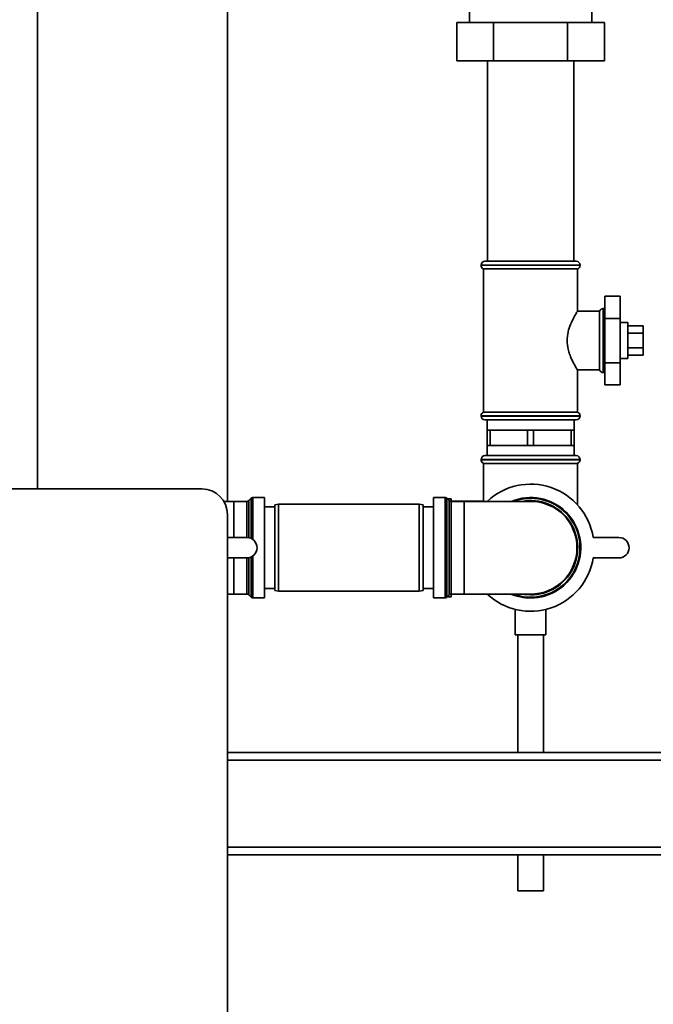
# Paper-space layout 'Blatt1' of a CAD drawing. Units: millimetres. Extents: x 0 to 5940, y 0 to 4200.
# Drawn here: x 3225 to 3473, y 2465 to 2850 of the extents above; entities that cross this region are included whole.
import ezdxf

# ---------------------------------------------------------------- set-up
doc = ezdxf.new("R2010")
doc.units = ezdxf.units.MM
doc.header["$LTSCALE"] = 10
doc.layers.add('1', color=7, linetype='Continuous')
doc.styles.add('SLDTEXTSTYLE0', font='TXT', dxfattribs={"width": 0.605})
doc.dimstyles.new('SLDDIMSTYLE0', dxfattribs={"dimtxt": 35, "dimasz": 25, "dimexe": 0, "dimexo": 0.0625, "dimgap": 8.75, "dimtad": 1, "dimdec": 1, "dimrnd": 1e-09, "dimzin": 4, "dimdsep": 46, "dimtxsty": 'SLDTEXTSTYLE0', "dimsah": 1, "dimcen": 0.09, "dimadec": 0, "dimazin": 1, "dimtfac": 1, "dimtdec": 1, "dimtofl": 0, "dimtmove": 0, "dimatfit": 3, "dimfxl": 1, "dimfrac": 2, "dimtolj": 1, "dimtzin": 12, "dimarcsym": 0})
doc.dimstyles.new('SLDDIMSTYLE1', dxfattribs={"dimtxt": 35, "dimasz": 25, "dimexe": 0, "dimexo": 0.0625, "dimgap": 8.75, "dimtad": 1, "dimdec": 1, "dimrnd": 1e-09, "dimzin": 12, "dimdsep": 46, "dimtxsty": 'SLDTEXTSTYLE0', "dimsah": 1, "dimcen": 0.09, "dimadec": 0, "dimazin": 3, "dimtfac": 1, "dimtdec": 1, "dimtofl": 0, "dimtmove": 0, "dimatfit": 3, "dimfxl": 1, "dimfrac": 2, "dimtolj": 1, "dimtzin": 12, "dimarcsym": 0})

# ---------------------------------------------------------------- blocks, each defined once
blk = doc.blocks.new('_D_3')
at = {"layer": '1'}
for p, q in [((3612.78, 3640.97), (2853.88, 3640.97)), ((2863.88, 3640.97), (2863.88, 1834.59)), ((3413.7, 1834.59), (2853.88, 1834.59))]:
    blk.add_line(p, q, dxfattribs=at)
for points in [[(2863.88, 3640.97), (2859.88, 3615.97), (2867.88, 3615.97)], [(2863.88, 1834.59), (2867.88, 1859.59), (2859.88, 1859.59)]]:
    blk.add_solid(points, dxfattribs=at)
at = {"layer": '1', "insert": (2818.76, 2645.54), "char_height": 35, "attachment_point": 1, "rotation": 90, "style": 'SLDTEXTSTYLE0'}
blk.add_mtext('ca. 1850', dxfattribs=at)
blk = doc.blocks.new('_D_4')
at = {"layer": '1'}
for p, q in [((3036.7, 3434.59), (2913.7, 3434.59)), ((2923.7, 1834.59), (2923.7, 3434.59)), ((3413.7, 1834.59), (2913.7, 1834.59))]:
    blk.add_line(p, q, dxfattribs=at)
for points in [[(2923.7, 3434.59), (2919.7, 3409.59), (2927.7, 3409.59)], [(2923.7, 1834.59), (2927.7, 1859.59), (2919.7, 1859.59)]]:
    blk.add_solid(points, dxfattribs=at)
at = {"layer": '1', "insert": (2878.59, 2581.12), "char_height": 35, "attachment_point": 1, "rotation": 90, "style": 'SLDTEXTSTYLE0'}
blk.add_mtext('1600', dxfattribs=at)

psp = doc.layouts.new('Blatt1')

# ---------------------------------------------------------------- linework, layer by layer
at = {"color": 7, "linetype": 'Continuous', "lineweight": 35}
for p, q in [((3306.2, 2661.72), (3306.2, 3002.59)), ((3231.9, 2666.59), (3231.9, 2904.59)), ((3400.8, 2853.59), (3400.8, 2848.99)), ((3448.6, 2848.99), (3448.6, 2853.59)), ((3395.83, 2833.99), (3395.83, 2848.99)), ((3395.83, 2848.99), (3410.27, 2848.99)), ((3410.27, 2833.99), (3410.27, 2848.99)), ((3410.27, 2848.99), (3439.14, 2848.99)), ((3439.14, 2833.99), (3439.14, 2848.99)), ((3439.14, 2848.99), (3453.57, 2848.99)), ((3453.57, 2833.99), (3453.57, 2848.99)), ((3410.27, 2833.99), (3395.83, 2833.99)), ((3407.85, 2833.99), (3407.85, 2755.59)), ((3439.14, 2833.99), (3410.27, 2833.99)), ((3453.57, 2833.99), (3439.14, 2833.99)), ((3441.55, 2755.59), (3441.55, 2833.99)), ((3405.35, 2754.09), (3405.35, 2754.01)), ((3424.7, 2754.09), (3405.35, 2754.09)), ((3405.35, 2754.01), (3444.05, 2754.01)), ((3406.35, 2752.59), (3406.35, 2696.59)), ((3406.35, 2752.59), (3424.7, 2752.59)), ((3406.85, 2755.59), (3424.7, 2755.59)), ((3424.7, 2755.59), (3442.55, 2755.59)), ((3444.05, 2754.09), (3424.7, 2754.09)), ((3424.7, 2752.59), (3443.05, 2752.59)), ((3443.05, 2736.07), (3443.05, 2752.59)), ((3444.05, 2754.01), (3444.05, 2754.09)), ((3453.7, 2741.91), (3453.7, 2733.25)), ((3453.7, 2741.91), (3459.7, 2741.91)), ((3459.7, 2733.25), (3459.7, 2741.91)), ((3453.2, 2737.09), (3453.12, 2737.09)), ((3453.12, 2737.09), (3453.12, 2724.59)), ((3453.2, 2712.09), (3453.2, 2737.09)), ((3451.7, 2736.09), (3443.04, 2736.09)), ((3451.7, 2736.09), (3451.7, 2713.09)), ((3453.7, 2733.25), (3453.7, 2715.93)), ((3453.7, 2733.25), (3459.7, 2733.25)), ((3459.7, 2715.93), (3459.7, 2733.25)), ((3462.7, 2731.59), (3459.7, 2731.59)), ((3462.7, 2731.59), (3462.7, 2717.59)), ((3462.7, 2730.36), (3468.7, 2730.36)), ((3468.7, 2727.48), (3468.7, 2730.36)), ((3462.7, 2727.48), (3468.7, 2727.48)), ((3468.7, 2721.7), (3468.7, 2727.48)), ((3453.12, 2724.59), (3453.12, 2712.09)), ((3462.7, 2721.7), (3468.7, 2721.7)), ((3468.7, 2718.82), (3468.7, 2721.7)), ((3462.7, 2718.82), (3468.7, 2718.82)), ((3453.7, 2715.93), (3459.7, 2715.93)), ((3453.7, 2715.93), (3453.7, 2707.27)), ((3459.7, 2717.59), (3462.7, 2717.59)), ((3459.7, 2707.27), (3459.7, 2715.93)), ((3443.04, 2713.09), (3451.7, 2713.09)), ((3443.05, 2696.59), (3443.05, 2713.12)), ((3453.12, 2712.09), (3453.2, 2712.09)), ((3453.7, 2707.27), (3459.7, 2707.27)), ((3405.35, 2695.18), (3405.35, 2695.09)), ((3424.7, 2695.18), (3405.35, 2695.18)), ((3405.35, 2695.09), (3424.7, 2695.09)), ((3443.05, 2696.59), (3406.35, 2696.59)), ((3444.05, 2695.18), (3424.7, 2695.18)), ((3424.7, 2695.09), (3444.05, 2695.09)), ((3444.05, 2695.09), (3444.05, 2695.18)), ((3424.7, 2693.59), (3406.85, 2693.59)), ((3407.7, 2693.59), (3407.7, 2689.59)), ((3442.55, 2693.59), (3424.7, 2693.59)), ((3441.7, 2689.59), (3441.7, 2693.59)), ((3407.7, 2689.59), (3407.7, 2683.59)), ((3408.85, 2689.59), (3407.7, 2689.59)), ((3408.85, 2683.59), (3408.85, 2689.59)), ((3408.85, 2689.59), (3416.2, 2689.59)), ((3416.2, 2689.59), (3423.55, 2689.59)), ((3423.55, 2689.59), (3423.55, 2683.59)), ((3425.85, 2689.59), (3423.55, 2689.59)), ((3425.85, 2683.59), (3425.85, 2689.59)), ((3425.85, 2689.59), (3433.2, 2689.59)), ((3433.2, 2689.59), (3440.55, 2689.59)), ((3440.55, 2689.59), (3440.55, 2683.59)), ((3441.7, 2689.59), (3440.55, 2689.59)), ((3441.7, 2683.59), (3441.7, 2689.59)), ((3407.7, 2683.59), (3407.7, 2679.59)), ((3408.85, 2683.59), (3407.7, 2683.59)), ((3416.2, 2683.59), (3408.85, 2683.59)), ((3423.55, 2683.59), (3416.2, 2683.59)), ((3425.85, 2683.59), (3423.55, 2683.59)), ((3433.2, 2683.59), (3425.85, 2683.59)), ((3440.55, 2683.59), (3433.2, 2683.59)), ((3441.7, 2683.59), (3440.55, 2683.59)), ((3441.7, 2679.59), (3441.7, 2683.59)), ((3406.85, 2679.59), (3442.55, 2679.59)), ((3405.35, 2678.09), (3405.35, 2678.01)), ((3444.05, 2678.09), (3405.35, 2678.09)), ((3405.35, 2678.01), (3444.05, 2678.01)), ((3406.35, 2676.59), (3406.35, 2661.72)), ((3406.35, 2676.59), (3443.05, 2676.59)), ((3443.05, 2660.35), (3443.05, 2676.59)), ((3444.05, 2678.01), (3444.05, 2678.09)), ((3197.2, 2666.59), (3296.2, 2666.59)), ((3308.7, 2661.72), (3304.79, 2661.72)), ((3313.79, 2661.72), (3308.7, 2661.72)), ((3308.7, 2647.59), (3308.7, 2661.72)), ((3313.79, 2647.59), (3313.79, 2661.72)), ((3315.41, 2662.92), (3314.5, 2662.01)), ((3314.5, 2662.01), (3314.5, 2647.53)), ((3315.41, 2647.24), (3315.41, 2662.92)), ((3320.7, 2663.22), (3316.12, 2663.22)), ((3316.12, 2663.22), (3316.12, 2646.83)), ((3320.7, 2623.97), (3320.7, 2663.22)), ((3326.2, 2660.59), (3324.7, 2660.33)), ((3324.7, 2626.86), (3324.7, 2660.33)), ((3381.2, 2660.59), (3326.2, 2660.59)), ((3326.2, 2660.59), (3326.2, 2626.59)), ((3382.7, 2660.33), (3381.2, 2660.59)), ((3381.2, 2626.59), (3381.2, 2660.59)), ((3382.7, 2660.33), (3382.7, 2626.86)), ((3391.29, 2663.22), (3386.7, 2663.22)), ((3386.7, 2663.22), (3386.7, 2643.59)), ((3391.29, 2623.97), (3391.29, 2663.22)), ((3392.91, 2662.01), (3392, 2662.92)), ((3392, 2662.92), (3392, 2643.59)), ((3393.7, 2662.74), (3392.18, 2662.74)), ((3392.91, 2625.17), (3392.91, 2662.01)), ((3398.7, 2661.72), (3393.62, 2661.72)), ((3393.62, 2661.72), (3393.62, 2643.59)), ((3393.7, 2662.74), (3393.7, 2661.72)), ((3406.35, 2661.74), (3393.7, 2661.74)), ((3424.7, 2661.72), (3398.7, 2661.72)), ((3398.7, 2661.72), (3398.7, 2625.47)), ((3306.2, 2656.59), (3306.2, 2151.59)), ((3324.7, 2659.59), (3320.7, 2659.59)), ((3386.7, 2659.59), (3382.7, 2659.59)), ((3306.2, 2647.59), (3313.78, 2647.59)), ((3449.23, 2647.59), (3459.23, 2647.59)), ((3386.7, 2643.59), (3386.7, 2623.97)), ((3392, 2643.59), (3392, 2624.26)), ((3393.62, 2643.59), (3393.62, 2625.47)), ((3313.78, 2639.59), (3306.2, 2639.59)), ((3308.7, 2625.47), (3308.7, 2639.59)), ((3313.79, 2625.47), (3313.79, 2639.59)), ((3314.5, 2639.66), (3314.5, 2625.17)), ((3315.41, 2624.26), (3315.41, 2639.94)), ((3316.12, 2640.35), (3316.12, 2623.97)), ((3459.23, 2639.59), (3449.23, 2639.59)), ((3306.2, 2625.47), (3308.7, 2625.47)), ((3308.7, 2625.47), (3313.79, 2625.47)), ((3320.7, 2627.59), (3324.7, 2627.59)), ((3324.7, 2626.86), (3326.2, 2626.59)), ((3326.2, 2626.59), (3381.2, 2626.59)), ((3381.2, 2626.59), (3382.7, 2626.86)), ((3382.7, 2627.59), (3386.7, 2627.59)), ((3393.62, 2625.47), (3398.7, 2625.47)), ((3393.7, 2625.47), (3393.7, 2624.44)), ((3393.7, 2625.44), (3407.73, 2625.44)), ((3398.7, 2625.47), (3424.7, 2625.47)), ((3314.5, 2625.17), (3315.41, 2624.26)), ((3316.12, 2623.97), (3320.7, 2623.97)), ((3386.7, 2623.97), (3391.29, 2623.97)), ((3392, 2624.26), (3392.91, 2625.17)), ((3392.18, 2624.44), (3393.7, 2624.44)), ((3418.7, 2619.48), (3418.7, 2609.48)), ((3430.7, 2609.48), (3430.7, 2619.46)), ((3430.7, 2609.48), (3418.7, 2609.48)), ((3419.7, 2609.48), (3419.7, 2563.59)), ((3429.7, 2563.59), (3429.7, 2609.48)), ((3534.7, 2563.59), (3306.2, 2563.59)), ((3534.7, 2560.59), (3306.2, 2560.59)), ((3534.7, 2526.59), (3306.2, 2526.59)), ((3534.7, 2523.59), (3306.2, 2523.59)), ((3419.7, 2523.59), (3419.7, 2509.48)), ((3429.7, 2509.48), (3429.7, 2523.59)), ((3429.7, 2509.48), (3419.7, 2509.48))]:
    psp.add_line(p, q, dxfattribs=at)
at = {"color": 7, "linetype": 'Continuous', "lineweight": 35, "flags": 128}
for points in [[(3453.7, 2737.01), (3453.5, 2737.06), (3453.2, 2737.09)], [(3453.2, 2712.09), (3453.5, 2712.12), (3453.7, 2712.18)], [(3424.7, 2625.17), (3422.14, 2625.35), (3421.43, 2625.47)]]:
    psp.add_lwpolyline(points, dxfattribs=at)
at = {"color": 7, "linetype": 'Continuous', "lineweight": 35}
for centre, radius, start, end in [((3406.85, 2754.09), 1.5, 90, 180), ((3406.85, 2754.01), 1.5, 180, 250.5288), ((3442.55, 2754.09), 1.5, 0, 90), ((3442.55, 2754.01), 1.5, 289.4712, 0), ((3453.12, 2735.59), 1.5, 90, 160.5288), ((3453.12, 2713.59), 1.5, 199.4712, 270), ((3406.85, 2695.18), 1.5, 109.4712, 180), ((3406.85, 2695.09), 1.5, 180, 270), ((3442.55, 2695.09), 1.5, 270, 0), ((3442.55, 2695.18), 1.5, 0, 70.5288), ((3406.85, 2678.09), 1.5, 90, 180), ((3442.55, 2678.09), 1.5, 0, 90), ((3406.85, 2678.01), 1.5, 180, 250.5288), ((3442.55, 2678.01), 1.5, 289.4712, 0), ((3424.7, 2643.59), 24.85, 9.263, 133.1659), ((3296.2, 2656.59), 10, 0, 90), ((3313.79, 2662.72), 1, 270, 315), ((3316.12, 2662.22), 1, 90, 135), ((3391.29, 2662.22), 1, 45, 90), ((3393.62, 2662.72), 1, 225, 270), ((3424.7, 2643.59), 19.63, 270, 112.5468), ((3424.7, 2643.59), 19.33, 90, 110.3543), ((3424.7, 2643.59), 19.33, 249.6457, 90), ((3424.7, 2643.59), 18.42, 270, 100.2317), ((3424.7, 2643.59), 18.13, 270, 90), ((3313.78, 2643.59), 4, 270, 90), ((3459.23, 2643.59), 4, 270, 90), ((3424.7, 2643.59), 24.85, 226.8341, 350.737), ((3313.79, 2624.47), 1, 45, 90), ((3393.62, 2624.47), 1, 90, 135), ((3424.7, 2643.59), 19.63, 247.4532, 270), ((3316.12, 2624.97), 1, 225, 270), ((3391.29, 2624.97), 1, 270, 315)]:
    psp.add_arc(centre, radius, start, end, dxfattribs=at)
psp.add_open_spline([(3443.04, 2713.12), (3443.04, 2713.11), (3443.09, 2713.03), (3442.75, 2713.56), (3441.86, 2715.06), (3440.8, 2717.11), (3439.93, 2719.27), (3439.24, 2721.57), (3438.86, 2724.59), (3439.29, 2728.01), (3440.35, 2731.12), (3441.44, 2733.33), (3442.25, 2734.78), (3442.73, 2735.57), (3443.01, 2736.03), (3443.03, 2736.05), (3443.04, 2736.07)], degree=3, knots=[0, 0, 0, 0, 0.009066, 0.099384, 0.189995, 0.291999, 0.348937, 0.407724, 0.499887, 0.59194, 0.683463, 0.787376, 0.844789, 0.90424, 0.955657, 1, 1, 1, 1], dxfattribs=at)

# ---------------------------------------------------------------- dimensions: what is measured, and where the dimension line sits
at = {"layer": '1'}
for base, p1, p2, dimstyle, picture, middle in [((2863.88, 1834.59), (3622.78, 3640.97), (3423.7, 1834.59), 'SLDDIMSTYLE0', '_D_3', (2863.88, 2737.78)), ((2923.7, 3434.59), (3423.7, 1834.59), (3046.7, 3434.59), 'SLDDIMSTYLE1', '_D_4', (2923.7, 2634.59))]:
    dim = psp.add_linear_dim(base=base, p1=p1, p2=p2, angle=90, dimstyle=dimstyle, dxfattribs=at)
    dim.commit()
    dim.dimension.update_dxf_attribs({"geometry": picture, "text_midpoint": middle, "dimtype": 160})

doc.saveas('drawing.dxf')
